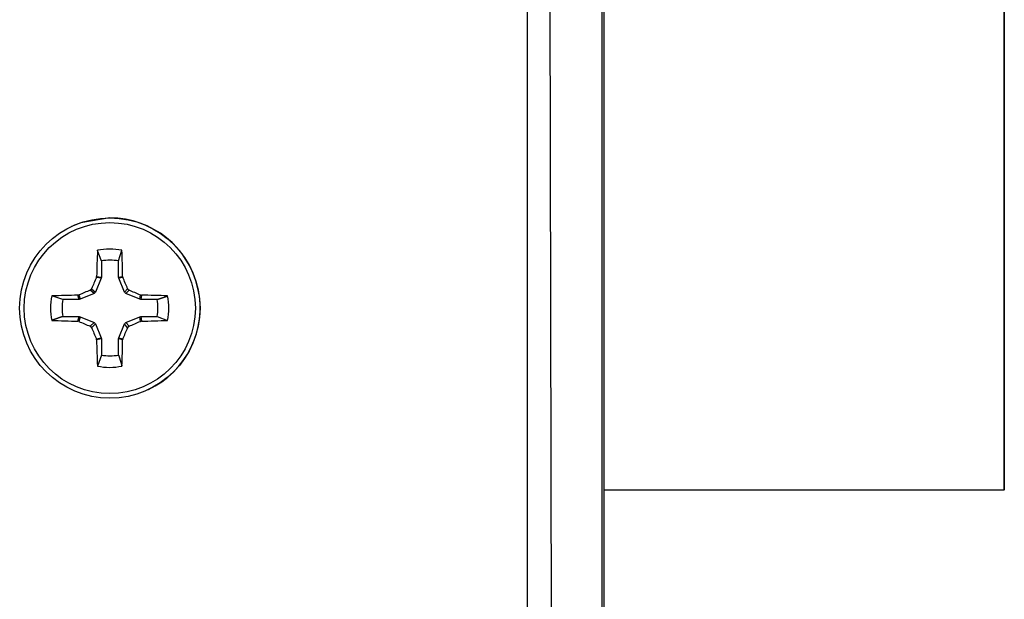
# Model space of a CAD drawing. Extents: x -10.7 to 2.7, y 0 to 31.1.
# Drawn here: x -1.7 to -0.2, y 0.9 to 1.7 of the extents above; entities that cross this region are included whole.
import ezdxf

# ---------------------------------------------------------------- set-up
doc = ezdxf.new("R2010")
doc.units = 0
doc.header["$MEASUREMENT"] = 0
doc.layers.get('0').update_dxf_attribs({"linetype": 'CONTINUOUS'})

msp = doc.modelspace()

# ---------------------------------------------------------------- linework, layer by layer
at = {"color": 7, "linetype": 'Continuous'}
for p, q in [((-0.8226, 11.0787), (-0.8226, 0.6344)), ((-0.8197, 11.08), (-0.8197, 0.6357)), ((-0.9339, 0.6687), (-0.9339, 11.0398)), ((-0.2212, 7.445), (-0.2212, 1.0209)), ((-0.2203, 7.4454), (-0.2203, 1.0213)), ((-1.6164, 1.4158), (-1.6166, 1.4157)), ((-1.5462, 1.3641), (-1.5411, 1.3801)), ((-1.5718, 1.3641), (-1.5718, 1.3399)), ((-1.5462, 1.3399), (-1.5462, 1.3641)), ((-1.5721, 1.3383), (-1.5807, 1.3175)), ((-1.5793, 1.3394), (-1.579, 1.3409)), ((-1.5721, 1.3383), (-1.5793, 1.3394)), ((-1.579, 1.3409), (-1.5718, 1.3399)), ((-1.5718, 1.3399), (-1.5721, 1.3383)), ((-1.5462, 1.3399), (-1.5401, 1.3409)), ((-1.5459, 1.3383), (-1.5462, 1.3399)), ((-1.5398, 1.3394), (-1.5459, 1.3383)), ((-1.5373, 1.3175), (-1.5459, 1.3383)), ((-1.5401, 1.3409), (-1.5398, 1.3394)), ((-1.6071, 1.3128), (-1.6056, 1.3132)), ((-1.6052, 1.3064), (-1.6071, 1.3128)), ((-1.6056, 1.3132), (-1.6037, 1.3067)), ((-1.5828, 1.3154), (-1.6037, 1.3067)), ((-1.5828, 1.3154), (-1.5887, 1.3204)), ((-1.5865, 1.3225), (-1.5807, 1.3175)), ((-1.5807, 1.3175), (-1.5828, 1.3154)), ((-1.5373, 1.3175), (-1.5326, 1.3225)), ((-1.5351, 1.3154), (-1.5373, 1.3175)), ((-1.5304, 1.3204), (-1.5351, 1.3154)), ((-1.5143, 1.3067), (-1.5351, 1.3154)), ((-1.5143, 1.3067), (-1.5135, 1.3132)), ((-1.5135, 1.3132), (-1.512, 1.3128)), ((-1.512, 1.3128), (-1.5127, 1.3064)), ((-1.6295, 1.3064), (-1.6461, 1.3117)), ((-1.6052, 1.3064), (-1.6295, 1.3064)), ((-1.6037, 1.3067), (-1.6052, 1.3064)), ((-1.5127, 1.3064), (-1.5143, 1.3067)), ((-1.4885, 1.3064), (-1.5127, 1.3064)), ((-1.6295, 1.2809), (-1.6052, 1.2809)), ((-1.6071, 1.2739), (-1.6052, 1.2809)), ((-1.6056, 1.2736), (-1.6071, 1.2739)), ((-1.6037, 1.2806), (-1.6056, 1.2736)), ((-1.6052, 1.2809), (-1.6037, 1.2806)), ((-1.6037, 1.2806), (-1.5828, 1.2719)), ((-1.5887, 1.2664), (-1.5828, 1.2719)), ((-1.5807, 1.2698), (-1.5865, 1.2642)), ((-1.5828, 1.2719), (-1.5807, 1.2698)), ((-1.5807, 1.2698), (-1.5721, 1.2489)), ((-1.5459, 1.2489), (-1.5373, 1.2698)), ((-1.5373, 1.2698), (-1.5351, 1.2719)), ((-1.5326, 1.2642), (-1.5373, 1.2698)), ((-1.5351, 1.2719), (-1.5143, 1.2805)), ((-1.5351, 1.2719), (-1.5304, 1.2664)), ((-1.5143, 1.2805), (-1.5127, 1.2809)), ((-1.5135, 1.2736), (-1.5143, 1.2805)), ((-1.512, 1.2739), (-1.5135, 1.2736)), ((-1.5127, 1.2809), (-1.512, 1.2739)), ((-1.5127, 1.2809), (-1.4885, 1.2809)), ((-1.4885, 1.2809), (-1.4728, 1.2751)), ((-1.5793, 1.2473), (-1.5721, 1.2489)), ((-1.579, 1.2458), (-1.5793, 1.2473)), ((-1.5718, 1.2474), (-1.579, 1.2458)), ((-1.5721, 1.2489), (-1.5718, 1.2474)), ((-1.5718, 1.2474), (-1.5718, 1.2231)), ((-1.5462, 1.2474), (-1.5459, 1.2489)), ((-1.5401, 1.2458), (-1.5462, 1.2474)), ((-1.5462, 1.2231), (-1.5462, 1.2474)), ((-1.5459, 1.2489), (-1.5398, 1.2473)), ((-1.5398, 1.2473), (-1.5401, 1.2458)), ((-1.5718, 1.2231), (-1.5777, 1.2068)), ((-1.5017, 1.1714), (-1.5015, 1.1715)), ((-0.2212, 1.0209), (-0.8197, 1.0209)), ((-0.2203, 1.0213), (-0.2212, 1.0209))]:
    msp.add_line(p, q, dxfattribs=at)
msp.add_line((-0.9217, 11.0398), (-0.898, 0.6649))
at = {"color": 7, "linetype": 'Continuous', "flags": 128}
msp.add_lwpolyline([(-1.559, 1.4286), (-1.6028, 1.4213), (-1.6164, 1.4158)], dxfattribs=at)
at = {"color": 7}
for points in [[(-1.5718, 1.3642, 0), (-1.5718, 1.3643, 0), (-1.5718, 1.3644, 0), (-1.5719, 1.3645, 0), (-1.5719, 1.3646, 0), (-1.572, 1.3647, 0), (-1.572, 1.3648, 0), (-1.572, 1.3649, 0), (-1.5721, 1.365, 0), (-1.5721, 1.3651, 0), (-1.5721, 1.3652, 0), (-1.5722, 1.3653, 0), (-1.5722, 1.3654, 0), (-1.5723, 1.3655, 0), (-1.5723, 1.3656, 0), (-1.5723, 1.3657, 0), (-1.5724, 1.3658, 0), (-1.5724, 1.3659, 0), (-1.5724, 1.366, 0), (-1.5725, 1.3661, 0), (-1.5725, 1.3662, 0), (-1.5726, 1.3663, 0), (-1.5726, 1.3664, 0), (-1.5726, 1.3665, 0), (-1.5727, 1.3666, 0), (-1.5727, 1.3667, 0), (-1.5727, 1.3668, 0), (-1.5728, 1.3669, 0), (-1.5728, 1.367, 0), (-1.5729, 1.3671, 0), (-1.5729, 1.3672, 0), (-1.5729, 1.3673, 0), (-1.573, 1.3674, 0), (-1.573, 1.3675, 0), (-1.573, 1.3676, 0), (-1.5731, 1.3677, 0), (-1.5731, 1.3678, 0), (-1.5732, 1.3679, 0), (-1.5732, 1.368, 0), (-1.5732, 1.3681, 0), (-1.5733, 1.3682, 0), (-1.5733, 1.3683, 0), (-1.5733, 1.3684, 0), (-1.5734, 1.3685, 0), (-1.5734, 1.3686, 0), (-1.5735, 1.3687, 0), (-1.5735, 1.3688, 0), (-1.5735, 1.3689, 0), (-1.5736, 1.369, 0), (-1.5736, 1.3691, 0), (-1.5736, 1.3692, 0), (-1.5737, 1.3693, 0), (-1.5737, 1.3694, 0), (-1.5738, 1.3695, 0), (-1.5738, 1.3696, 0), (-1.5738, 1.3697, 0), (-1.5739, 1.3698, 0), (-1.5739, 1.3699, 0), (-1.5739, 1.37, 0), (-1.574, 1.3701, 0), (-1.574, 1.3702, 0), (-1.5741, 1.3703, 0), (-1.5741, 1.3704, 0), (-1.5741, 1.3705, 0), (-1.5742, 1.3706, 0), (-1.5742, 1.3707, 0), (-1.5742, 1.3708, 0), (-1.5743, 1.3709, 0), (-1.5743, 1.371, 0), (-1.5744, 1.3711, 0), (-1.5744, 1.3712, 0), (-1.5744, 1.3713, 0), (-1.5745, 1.3714, 0), (-1.5745, 1.3715, 0), (-1.5745, 1.3716, 0), (-1.5746, 1.3717, 0), (-1.5746, 1.3718, 0), (-1.5747, 1.3719, 0), (-1.5747, 1.372, 0), (-1.5747, 1.3721, 0), (-1.5748, 1.3722, 0), (-1.5748, 1.3723, 0), (-1.5748, 1.3724, 0), (-1.5749, 1.3725, 0), (-1.5749, 1.3726, 0), (-1.575, 1.3727, 0), (-1.575, 1.3728, 0), (-1.575, 1.3729, 0), (-1.5751, 1.373, 0), (-1.5751, 1.3731, 0), (-1.5751, 1.3732, 0), (-1.5752, 1.3733, 0), (-1.5752, 1.3734, 0), (-1.5753, 1.3735, 0), (-1.5753, 1.3736, 0), (-1.5753, 1.3737, 0), (-1.5754, 1.3738, 0), (-1.5754, 1.3739, 0), (-1.5755, 1.374, 0), (-1.5755, 1.3741, 0), (-1.5755, 1.3742, 0), (-1.5756, 1.3743, 0), (-1.5756, 1.3744, 0), (-1.5756, 1.3745, 0), (-1.5757, 1.3746, 0), (-1.5757, 1.3747, 0), (-1.5758, 1.3748, 0), (-1.5758, 1.3749, 0), (-1.5758, 1.375, 0), (-1.5759, 1.3751, 0), (-1.5759, 1.3752, 0), (-1.5759, 1.3753, 0), (-1.576, 1.3754, 0), (-1.576, 1.3755, 0), (-1.5761, 1.3756, 0), (-1.5761, 1.3757, 0), (-1.5761, 1.3758, 0), (-1.5762, 1.3759, 0), (-1.5762, 1.376, 0), (-1.5762, 1.3761, 0), (-1.5763, 1.3762, 0), (-1.5763, 1.3763, 0), (-1.5764, 1.3764, 0), (-1.5764, 1.3765, 0), (-1.5764, 1.3766, 0), (-1.5765, 1.3767, 0), (-1.5765, 1.3768, 0), (-1.5765, 1.3769, 0), (-1.5766, 1.377, 0), (-1.5766, 1.3771, 0), (-1.5767, 1.3772, 0), (-1.5767, 1.3773, 0), (-1.5767, 1.3774, 0), (-1.5768, 1.3775, 0), (-1.5768, 1.3776, 0), (-1.5768, 1.3777, 0), (-1.5769, 1.3778, 0), (-1.5769, 1.3779, 0), (-1.577, 1.378, 0), (-1.577, 1.3781, 0), (-1.577, 1.3782, 0), (-1.5771, 1.3783, 0), (-1.5771, 1.3784, 0), (-1.5771, 1.3785, 0), (-1.5772, 1.3786, 0), (-1.5772, 1.3787, 0), (-1.5773, 1.3788, 0), (-1.5773, 1.3789, 0), (-1.5773, 1.379, 0), (-1.5774, 1.3791, 0), (-1.5774, 1.3792, 0), (-1.5774, 1.3793, 0), (-1.5775, 1.3794, 0), (-1.5775, 1.3795, 0), (-1.5776, 1.3796, 0), (-1.5776, 1.3797, 0), (-1.5776, 1.3798, 0), (-1.5777, 1.3799, 0), (-1.5777, 1.38, 0), (-1.5777, 1.3801, 0)], [(-1.5887, 1.3204, 0), (-1.5887, 1.3204, 0), (-1.5887, 1.3204, 0), (-1.5887, 1.3204, 0), (-1.5886, 1.3204, 0), (-1.5886, 1.3204, 0), (-1.5886, 1.3204, 0), (-1.5886, 1.3204, 0), (-1.5886, 1.3204, 0), (-1.5886, 1.3204, 0), (-1.5886, 1.3204, 0), (-1.5885, 1.3204, 0), (-1.5885, 1.3205, 0), (-1.5885, 1.3205, 0), (-1.5885, 1.3205, 0), (-1.5885, 1.3205, 0), (-1.5885, 1.3205, 0), (-1.5885, 1.3205, 0), (-1.5884, 1.3205, 0), (-1.5884, 1.3205, 0), (-1.5884, 1.3205, 0), (-1.5884, 1.3205, 0), (-1.5884, 1.3205, 0), (-1.5884, 1.3205, 0), (-1.5884, 1.3206, 0), (-1.5883, 1.3206, 0), (-1.5883, 1.3206, 0), (-1.5883, 1.3206, 0), (-1.5883, 1.3206, 0), (-1.5883, 1.3206, 0), (-1.5883, 1.3206, 0), (-1.5883, 1.3206, 0), (-1.5882, 1.3206, 0), (-1.5882, 1.3206, 0), (-1.5882, 1.3206, 0), (-1.5882, 1.3206, 0), (-1.5882, 1.3207, 0), (-1.5882, 1.3207, 0), (-1.5882, 1.3207, 0), (-1.5881, 1.3207, 0), (-1.5881, 1.3207, 0), (-1.5881, 1.3207, 0), (-1.5881, 1.3207, 0), (-1.5881, 1.3207, 0), (-1.5881, 1.3207, 0), (-1.5881, 1.3207, 0), (-1.588, 1.3207, 0), (-1.588, 1.3207, 0), (-1.588, 1.3208, 0), (-1.588, 1.3208, 0), (-1.588, 1.3208, 0), (-1.588, 1.3208, 0), (-1.588, 1.3208, 0), (-1.5879, 1.3208, 0), (-1.5879, 1.3208, 0), (-1.5879, 1.3208, 0), (-1.5879, 1.3208, 0), (-1.5879, 1.3208, 0), (-1.5879, 1.3208, 0), (-1.5879, 1.3209, 0), (-1.5879, 1.3209, 0), (-1.5878, 1.3209, 0), (-1.5878, 1.3209, 0), (-1.5878, 1.3209, 0), (-1.5878, 1.3209, 0), (-1.5878, 1.3209, 0), (-1.5878, 1.3209, 0), (-1.5878, 1.3209, 0), (-1.5877, 1.3209, 0), (-1.5877, 1.3209, 0), (-1.5877, 1.321, 0), (-1.5877, 1.321, 0), (-1.5877, 1.321, 0), (-1.5877, 1.321, 0), (-1.5877, 1.321, 0), (-1.5877, 1.321, 0), (-1.5876, 1.321, 0), (-1.5876, 1.321, 0), (-1.5876, 1.321, 0), (-1.5876, 1.321, 0), (-1.5876, 1.3211, 0), (-1.5876, 1.3211, 0), (-1.5876, 1.3211, 0), (-1.5876, 1.3211, 0), (-1.5875, 1.3211, 0), (-1.5875, 1.3211, 0), (-1.5875, 1.3211, 0), (-1.5875, 1.3211, 0), (-1.5875, 1.3211, 0), (-1.5875, 1.3212, 0), (-1.5875, 1.3212, 0), (-1.5875, 1.3212, 0), (-1.5874, 1.3212, 0), (-1.5874, 1.3212, 0), (-1.5874, 1.3212, 0), (-1.5874, 1.3212, 0), (-1.5874, 1.3212, 0), (-1.5874, 1.3212, 0), (-1.5874, 1.3213, 0), (-1.5874, 1.3213, 0), (-1.5874, 1.3213, 0), (-1.5873, 1.3213, 0), (-1.5873, 1.3213, 0), (-1.5873, 1.3213, 0), (-1.5873, 1.3213, 0), (-1.5873, 1.3213, 0), (-1.5873, 1.3213, 0), (-1.5873, 1.3214, 0), (-1.5873, 1.3214, 0), (-1.5873, 1.3214, 0), (-1.5872, 1.3214, 0), (-1.5872, 1.3214, 0), (-1.5872, 1.3214, 0), (-1.5872, 1.3214, 0), (-1.5872, 1.3214, 0), (-1.5872, 1.3215, 0), (-1.5872, 1.3215, 0), (-1.5872, 1.3215, 0), (-1.5872, 1.3215, 0), (-1.5871, 1.3215, 0), (-1.5871, 1.3215, 0), (-1.5871, 1.3215, 0), (-1.5871, 1.3215, 0), (-1.5871, 1.3216, 0), (-1.5871, 1.3216, 0), (-1.5871, 1.3216, 0), (-1.5871, 1.3216, 0), (-1.5871, 1.3216, 0), (-1.5871, 1.3216, 0), (-1.587, 1.3216, 0), (-1.587, 1.3217, 0), (-1.587, 1.3217, 0), (-1.587, 1.3217, 0), (-1.587, 1.3217, 0), (-1.587, 1.3217, 0), (-1.587, 1.3217, 0), (-1.587, 1.3217, 0), (-1.587, 1.3217, 0), (-1.587, 1.3218, 0), (-1.5869, 1.3218, 0), (-1.5869, 1.3218, 0), (-1.5869, 1.3218, 0), (-1.5869, 1.3218, 0), (-1.5869, 1.3218, 0), (-1.5869, 1.3218, 0), (-1.5869, 1.3219, 0), (-1.5869, 1.3219, 0), (-1.5869, 1.3219, 0), (-1.5869, 1.3219, 0), (-1.5869, 1.3219, 0), (-1.5868, 1.3219, 0), (-1.5868, 1.3219, 0), (-1.5868, 1.322, 0), (-1.5868, 1.322, 0), (-1.5868, 1.322, 0), (-1.5868, 1.322, 0), (-1.5868, 1.322, 0), (-1.5868, 1.322, 0), (-1.5868, 1.322, 0), (-1.5868, 1.3221, 0), (-1.5868, 1.3221, 0), (-1.5868, 1.3221, 0), (-1.5868, 1.3221, 0), (-1.5867, 1.3221, 0), (-1.5867, 1.3221, 0), (-1.5867, 1.3221, 0), (-1.5867, 1.3222, 0), (-1.5867, 1.3222, 0), (-1.5867, 1.3222, 0), (-1.5867, 1.3222, 0), (-1.5867, 1.3222, 0), (-1.5867, 1.3222, 0), (-1.5867, 1.3222, 0), (-1.5867, 1.3223, 0), (-1.5867, 1.3223, 0), (-1.5867, 1.3223, 0), (-1.5866, 1.3223, 0), (-1.5866, 1.3223, 0), (-1.5866, 1.3223, 0), (-1.5866, 1.3223, 0), (-1.5866, 1.3224, 0), (-1.5866, 1.3224, 0), (-1.5866, 1.3224, 0), (-1.5866, 1.3224, 0), (-1.5866, 1.3224, 0), (-1.5866, 1.3224, 0), (-1.5866, 1.3224, 0), (-1.5866, 1.3225, 0), (-1.5866, 1.3225, 0), (-1.5866, 1.3225, 0), (-1.5865, 1.3225, 0), (-1.5865, 1.3225, 0)], [(-1.5326, 1.3225, 0), (-1.5326, 1.3225, 0), (-1.5326, 1.3225, 0), (-1.5325, 1.3225, 0), (-1.5325, 1.3225, 0), (-1.5325, 1.3224, 0), (-1.5325, 1.3224, 0), (-1.5325, 1.3224, 0), (-1.5325, 1.3224, 0), (-1.5325, 1.3224, 0), (-1.5325, 1.3224, 0), (-1.5325, 1.3224, 0), (-1.5325, 1.3223, 0), (-1.5325, 1.3223, 0), (-1.5325, 1.3223, 0), (-1.5324, 1.3223, 0), (-1.5324, 1.3223, 0), (-1.5324, 1.3223, 0), (-1.5324, 1.3223, 0), (-1.5324, 1.3222, 0), (-1.5324, 1.3222, 0), (-1.5324, 1.3222, 0), (-1.5324, 1.3222, 0), (-1.5324, 1.3222, 0), (-1.5324, 1.3222, 0), (-1.5324, 1.3222, 0), (-1.5324, 1.3221, 0), (-1.5324, 1.3221, 0), (-1.5323, 1.3221, 0), (-1.5323, 1.3221, 0), (-1.5323, 1.3221, 0), (-1.5323, 1.3221, 0), (-1.5323, 1.3221, 0), (-1.5323, 1.322, 0), (-1.5323, 1.322, 0), (-1.5323, 1.322, 0), (-1.5323, 1.322, 0), (-1.5323, 1.322, 0), (-1.5323, 1.322, 0), (-1.5323, 1.322, 0), (-1.5322, 1.3219, 0), (-1.5322, 1.3219, 0), (-1.5322, 1.3219, 0), (-1.5322, 1.3219, 0), (-1.5322, 1.3219, 0), (-1.5322, 1.3219, 0), (-1.5322, 1.3219, 0), (-1.5322, 1.3218, 0), (-1.5322, 1.3218, 0), (-1.5322, 1.3218, 0), (-1.5322, 1.3218, 0), (-1.5321, 1.3218, 0), (-1.5321, 1.3218, 0), (-1.5321, 1.3218, 0), (-1.5321, 1.3218, 0), (-1.5321, 1.3217, 0), (-1.5321, 1.3217, 0), (-1.5321, 1.3217, 0), (-1.5321, 1.3217, 0), (-1.5321, 1.3217, 0), (-1.5321, 1.3217, 0), (-1.5321, 1.3217, 0), (-1.532, 1.3216, 0), (-1.532, 1.3216, 0), (-1.532, 1.3216, 0), (-1.532, 1.3216, 0), (-1.532, 1.3216, 0), (-1.532, 1.3216, 0), (-1.532, 1.3216, 0), (-1.532, 1.3216, 0), (-1.532, 1.3215, 0), (-1.532, 1.3215, 0), (-1.532, 1.3215, 0), (-1.5319, 1.3215, 0), (-1.5319, 1.3215, 0), (-1.5319, 1.3215, 0), (-1.5319, 1.3215, 0), (-1.5319, 1.3215, 0), (-1.5319, 1.3214, 0), (-1.5319, 1.3214, 0), (-1.5319, 1.3214, 0), (-1.5319, 1.3214, 0), (-1.5319, 1.3214, 0), (-1.5318, 1.3214, 0), (-1.5318, 1.3214, 0), (-1.5318, 1.3214, 0), (-1.5318, 1.3213, 0), (-1.5318, 1.3213, 0), (-1.5318, 1.3213, 0), (-1.5318, 1.3213, 0), (-1.5318, 1.3213, 0), (-1.5318, 1.3213, 0), (-1.5317, 1.3213, 0), (-1.5317, 1.3213, 0), (-1.5317, 1.3212, 0), (-1.5317, 1.3212, 0), (-1.5317, 1.3212, 0), (-1.5317, 1.3212, 0), (-1.5317, 1.3212, 0), (-1.5317, 1.3212, 0), (-1.5317, 1.3212, 0), (-1.5316, 1.3212, 0), (-1.5316, 1.3212, 0), (-1.5316, 1.3211, 0), (-1.5316, 1.3211, 0), (-1.5316, 1.3211, 0), (-1.5316, 1.3211, 0), (-1.5316, 1.3211, 0), (-1.5316, 1.3211, 0), (-1.5315, 1.3211, 0), (-1.5315, 1.3211, 0), (-1.5315, 1.321, 0), (-1.5315, 1.321, 0), (-1.5315, 1.321, 0), (-1.5315, 1.321, 0), (-1.5315, 1.321, 0), (-1.5315, 1.321, 0), (-1.5314, 1.321, 0), (-1.5314, 1.321, 0), (-1.5314, 1.321, 0), (-1.5314, 1.321, 0), (-1.5314, 1.3209, 0), (-1.5314, 1.3209, 0), (-1.5314, 1.3209, 0), (-1.5314, 1.3209, 0), (-1.5313, 1.3209, 0), (-1.5313, 1.3209, 0), (-1.5313, 1.3209, 0), (-1.5313, 1.3209, 0), (-1.5313, 1.3209, 0), (-1.5313, 1.3209, 0), (-1.5313, 1.3208, 0), (-1.5312, 1.3208, 0), (-1.5312, 1.3208, 0), (-1.5312, 1.3208, 0), (-1.5312, 1.3208, 0), (-1.5312, 1.3208, 0), (-1.5312, 1.3208, 0), (-1.5312, 1.3208, 0), (-1.5312, 1.3208, 0), (-1.5311, 1.3208, 0), (-1.5311, 1.3207, 0), (-1.5311, 1.3207, 0), (-1.5311, 1.3207, 0), (-1.5311, 1.3207, 0), (-1.5311, 1.3207, 0), (-1.5311, 1.3207, 0), (-1.531, 1.3207, 0), (-1.531, 1.3207, 0), (-1.531, 1.3207, 0), (-1.531, 1.3207, 0), (-1.531, 1.3207, 0), (-1.531, 1.3207, 0), (-1.531, 1.3206, 0), (-1.5309, 1.3206, 0), (-1.5309, 1.3206, 0), (-1.5309, 1.3206, 0), (-1.5309, 1.3206, 0), (-1.5309, 1.3206, 0), (-1.5309, 1.3206, 0), (-1.5309, 1.3206, 0), (-1.5308, 1.3206, 0), (-1.5308, 1.3206, 0), (-1.5308, 1.3206, 0), (-1.5308, 1.3206, 0), (-1.5308, 1.3205, 0), (-1.5308, 1.3205, 0), (-1.5308, 1.3205, 0), (-1.5307, 1.3205, 0), (-1.5307, 1.3205, 0), (-1.5307, 1.3205, 0), (-1.5307, 1.3205, 0), (-1.5307, 1.3205, 0), (-1.5307, 1.3205, 0), (-1.5307, 1.3205, 0), (-1.5306, 1.3205, 0), (-1.5306, 1.3205, 0), (-1.5306, 1.3205, 0), (-1.5306, 1.3205, 0), (-1.5306, 1.3204, 0), (-1.5306, 1.3204, 0), (-1.5306, 1.3204, 0), (-1.5305, 1.3204, 0), (-1.5305, 1.3204, 0), (-1.5305, 1.3204, 0), (-1.5305, 1.3204, 0), (-1.5305, 1.3204, 0), (-1.5305, 1.3204, 0), (-1.5305, 1.3204, 0), (-1.5304, 1.3204, 0), (-1.5304, 1.3204, 0), (-1.5304, 1.3204, 0)], [(-1.4885, 1.3064, 0), (-1.4884, 1.3065, 0), (-1.4883, 1.3065, 0), (-1.4882, 1.3065, 0), (-1.4881, 1.3066, 0), (-1.488, 1.3066, 0), (-1.4879, 1.3066, 0), (-1.4878, 1.3067, 0), (-1.4877, 1.3067, 0), (-1.4876, 1.3067, 0), (-1.4875, 1.3068, 0), (-1.4874, 1.3068, 0), (-1.4873, 1.3068, 0), (-1.4872, 1.3069, 0), (-1.4871, 1.3069, 0), (-1.487, 1.3069, 0), (-1.4869, 1.307, 0), (-1.4868, 1.307, 0), (-1.4867, 1.307, 0), (-1.4866, 1.3071, 0), (-1.4865, 1.3071, 0), (-1.4864, 1.3071, 0), (-1.4863, 1.3072, 0), (-1.4862, 1.3072, 0), (-1.4861, 1.3072, 0), (-1.486, 1.3073, 0), (-1.4859, 1.3073, 0), (-1.4858, 1.3073, 0), (-1.4857, 1.3074, 0), (-1.4856, 1.3074, 0), (-1.4855, 1.3074, 0), (-1.4854, 1.3075, 0), (-1.4853, 1.3075, 0), (-1.4852, 1.3075, 0), (-1.4851, 1.3076, 0), (-1.485, 1.3076, 0), (-1.4849, 1.3076, 0), (-1.4848, 1.3077, 0), (-1.4847, 1.3077, 0), (-1.4846, 1.3077, 0), (-1.4845, 1.3078, 0), (-1.4844, 1.3078, 0), (-1.4843, 1.3078, 0), (-1.4842, 1.3079, 0), (-1.4841, 1.3079, 0), (-1.484, 1.3079, 0), (-1.4839, 1.308, 0), (-1.4838, 1.308, 0), (-1.4837, 1.308, 0), (-1.4836, 1.3081, 0), (-1.4835, 1.3081, 0), (-1.4834, 1.3081, 0), (-1.4833, 1.3082, 0), (-1.4832, 1.3082, 0), (-1.4831, 1.3082, 0), (-1.483, 1.3083, 0), (-1.4829, 1.3083, 0), (-1.4828, 1.3083, 0), (-1.4827, 1.3084, 0), (-1.4826, 1.3084, 0), (-1.4825, 1.3084, 0), (-1.4825, 1.3085, 0), (-1.4824, 1.3085, 0), (-1.4823, 1.3085, 0), (-1.4822, 1.3086, 0), (-1.4821, 1.3086, 0), (-1.482, 1.3086, 0), (-1.4819, 1.3087, 0), (-1.4818, 1.3087, 0), (-1.4817, 1.3087, 0), (-1.4816, 1.3088, 0), (-1.4815, 1.3088, 0), (-1.4814, 1.3088, 0), (-1.4813, 1.3089, 0), (-1.4812, 1.3089, 0), (-1.4811, 1.3089, 0), (-1.481, 1.309, 0), (-1.4809, 1.309, 0), (-1.4808, 1.309, 0), (-1.4807, 1.3091, 0), (-1.4806, 1.3091, 0), (-1.4805, 1.3091, 0), (-1.4804, 1.3092, 0), (-1.4803, 1.3092, 0), (-1.4802, 1.3092, 0), (-1.4801, 1.3093, 0), (-1.48, 1.3093, 0), (-1.4799, 1.3093, 0), (-1.4798, 1.3094, 0), (-1.4797, 1.3094, 0), (-1.4796, 1.3094, 0), (-1.4795, 1.3095, 0), (-1.4794, 1.3095, 0), (-1.4793, 1.3095, 0), (-1.4792, 1.3096, 0), (-1.4791, 1.3096, 0), (-1.479, 1.3096, 0), (-1.4789, 1.3097, 0), (-1.4788, 1.3097, 0), (-1.4787, 1.3097, 0), (-1.4786, 1.3098, 0), (-1.4785, 1.3098, 0), (-1.4784, 1.3098, 0), (-1.4783, 1.3099, 0), (-1.4782, 1.3099, 0), (-1.4781, 1.3099, 0), (-1.478, 1.31, 0), (-1.4779, 1.31, 0), (-1.4778, 1.31, 0), (-1.4777, 1.3101, 0), (-1.4776, 1.3101, 0), (-1.4775, 1.3101, 0), (-1.4774, 1.3102, 0), (-1.4773, 1.3102, 0), (-1.4772, 1.3102, 0), (-1.4771, 1.3103, 0), (-1.477, 1.3103, 0), (-1.4769, 1.3103, 0), (-1.4768, 1.3104, 0), (-1.4767, 1.3104, 0), (-1.4766, 1.3104, 0), (-1.4765, 1.3105, 0), (-1.4764, 1.3105, 0), (-1.4763, 1.3105, 0), (-1.4762, 1.3106, 0), (-1.4761, 1.3106, 0), (-1.476, 1.3106, 0), (-1.4759, 1.3107, 0), (-1.4758, 1.3107, 0), (-1.4757, 1.3107, 0), (-1.4757, 1.3108, 0), (-1.4756, 1.3108, 0), (-1.4755, 1.3108, 0), (-1.4754, 1.3109, 0), (-1.4753, 1.3109, 0), (-1.4752, 1.3109, 0), (-1.4751, 1.311, 0), (-1.475, 1.311, 0), (-1.4749, 1.311, 0), (-1.4748, 1.3111, 0), (-1.4747, 1.3111, 0), (-1.4746, 1.3111, 0), (-1.4745, 1.3112, 0), (-1.4744, 1.3112, 0), (-1.4743, 1.3112, 0), (-1.4742, 1.3113, 0), (-1.4741, 1.3113, 0), (-1.474, 1.3113, 0), (-1.4739, 1.3114, 0), (-1.4738, 1.3114, 0), (-1.4737, 1.3114, 0), (-1.4736, 1.3115, 0), (-1.4735, 1.3115, 0), (-1.4734, 1.3115, 0), (-1.4733, 1.3116, 0), (-1.4732, 1.3116, 0), (-1.4731, 1.3116, 0), (-1.473, 1.3117, 0), (-1.4729, 1.3117, 0), (-1.4728, 1.3117, 0)], [(-1.6295, 1.2809, 0), (-1.6296, 1.2808, 0), (-1.6297, 1.2808, 0), (-1.6298, 1.2808, 0), (-1.6299, 1.2807, 0), (-1.63, 1.2807, 0), (-1.6301, 1.2806, 0), (-1.6302, 1.2806, 0), (-1.6303, 1.2806, 0), (-1.6304, 1.2805, 0), (-1.6305, 1.2805, 0), (-1.6306, 1.2805, 0), (-1.6307, 1.2804, 0), (-1.6308, 1.2804, 0), (-1.6309, 1.2804, 0), (-1.6311, 1.2803, 0), (-1.6312, 1.2803, 0), (-1.6313, 1.2802, 0), (-1.6314, 1.2802, 0), (-1.6315, 1.2802, 0), (-1.6316, 1.2801, 0), (-1.6317, 1.2801, 0), (-1.6318, 1.2801, 0), (-1.6319, 1.28, 0), (-1.632, 1.28, 0), (-1.6321, 1.28, 0), (-1.6322, 1.2799, 0), (-1.6323, 1.2799, 0), (-1.6324, 1.2798, 0), (-1.6325, 1.2798, 0), (-1.6326, 1.2798, 0), (-1.6327, 1.2797, 0), (-1.6328, 1.2797, 0), (-1.6329, 1.2797, 0), (-1.633, 1.2796, 0), (-1.6331, 1.2796, 0), (-1.6332, 1.2796, 0), (-1.6334, 1.2795, 0), (-1.6335, 1.2795, 0), (-1.6336, 1.2795, 0), (-1.6337, 1.2794, 0), (-1.6338, 1.2794, 0), (-1.6339, 1.2793, 0), (-1.634, 1.2793, 0), (-1.6341, 1.2793, 0), (-1.6342, 1.2792, 0), (-1.6343, 1.2792, 0), (-1.6344, 1.2792, 0), (-1.6345, 1.2791, 0), (-1.6346, 1.2791, 0), (-1.6347, 1.2791, 0), (-1.6348, 1.279, 0), (-1.6349, 1.279, 0), (-1.635, 1.2789, 0), (-1.6351, 1.2789, 0), (-1.6352, 1.2789, 0), (-1.6353, 1.2788, 0), (-1.6354, 1.2788, 0), (-1.6355, 1.2788, 0), (-1.6357, 1.2787, 0), (-1.6358, 1.2787, 0), (-1.6359, 1.2787, 0), (-1.636, 1.2786, 0), (-1.6361, 1.2786, 0), (-1.6362, 1.2786, 0), (-1.6363, 1.2785, 0), (-1.6364, 1.2785, 0), (-1.6365, 1.2784, 0), (-1.6366, 1.2784, 0), (-1.6367, 1.2784, 0), (-1.6368, 1.2783, 0), (-1.6369, 1.2783, 0), (-1.637, 1.2783, 0), (-1.6371, 1.2782, 0), (-1.6372, 1.2782, 0), (-1.6373, 1.2782, 0), (-1.6374, 1.2781, 0), (-1.6375, 1.2781, 0), (-1.6376, 1.278, 0), (-1.6377, 1.278, 0), (-1.6378, 1.278, 0), (-1.6379, 1.2779, 0), (-1.6381, 1.2779, 0), (-1.6382, 1.2779, 0), (-1.6383, 1.2778, 0), (-1.6384, 1.2778, 0), (-1.6385, 1.2778, 0), (-1.6386, 1.2777, 0), (-1.6387, 1.2777, 0), (-1.6388, 1.2776, 0), (-1.6389, 1.2776, 0), (-1.639, 1.2776, 0), (-1.6391, 1.2775, 0), (-1.6392, 1.2775, 0), (-1.6393, 1.2775, 0), (-1.6394, 1.2774, 0), (-1.6395, 1.2774, 0), (-1.6396, 1.2774, 0), (-1.6397, 1.2773, 0), (-1.6398, 1.2773, 0), (-1.6399, 1.2773, 0), (-1.64, 1.2772, 0), (-1.6401, 1.2772, 0), (-1.6402, 1.2771, 0), (-1.6403, 1.2771, 0), (-1.6405, 1.2771, 0), (-1.6406, 1.277, 0), (-1.6407, 1.277, 0), (-1.6408, 1.277, 0), (-1.6409, 1.2769, 0), (-1.641, 1.2769, 0), (-1.6411, 1.2769, 0), (-1.6412, 1.2768, 0), (-1.6413, 1.2768, 0), (-1.6414, 1.2767, 0), (-1.6415, 1.2767, 0), (-1.6416, 1.2767, 0), (-1.6417, 1.2766, 0), (-1.6418, 1.2766, 0), (-1.6419, 1.2766, 0), (-1.642, 1.2765, 0), (-1.6421, 1.2765, 0), (-1.6422, 1.2765, 0), (-1.6423, 1.2764, 0), (-1.6424, 1.2764, 0), (-1.6425, 1.2764, 0), (-1.6426, 1.2763, 0), (-1.6427, 1.2763, 0), (-1.6429, 1.2762, 0), (-1.643, 1.2762, 0), (-1.6431, 1.2762, 0), (-1.6432, 1.2761, 0), (-1.6433, 1.2761, 0), (-1.6434, 1.2761, 0), (-1.6435, 1.276, 0), (-1.6436, 1.276, 0), (-1.6437, 1.276, 0), (-1.6438, 1.2759, 0), (-1.6439, 1.2759, 0), (-1.644, 1.2758, 0), (-1.6441, 1.2758, 0), (-1.6442, 1.2758, 0), (-1.6443, 1.2757, 0), (-1.6444, 1.2757, 0), (-1.6445, 1.2757, 0), (-1.6446, 1.2756, 0), (-1.6447, 1.2756, 0), (-1.6448, 1.2756, 0), (-1.6449, 1.2755, 0), (-1.645, 1.2755, 0), (-1.6451, 1.2754, 0), (-1.6453, 1.2754, 0), (-1.6454, 1.2754, 0), (-1.6455, 1.2753, 0), (-1.6456, 1.2753, 0), (-1.6457, 1.2753, 0), (-1.6458, 1.2752, 0), (-1.6459, 1.2752, 0), (-1.646, 1.2752, 0), (-1.6461, 1.2751, 0)], [(-1.5865, 1.2642, 0), (-1.5866, 1.2642, 0), (-1.5866, 1.2643, 0), (-1.5866, 1.2643, 0), (-1.5866, 1.2643, 0), (-1.5866, 1.2643, 0), (-1.5866, 1.2643, 0), (-1.5866, 1.2643, 0), (-1.5866, 1.2643, 0), (-1.5866, 1.2644, 0), (-1.5866, 1.2644, 0), (-1.5866, 1.2644, 0), (-1.5866, 1.2644, 0), (-1.5866, 1.2644, 0), (-1.5867, 1.2644, 0), (-1.5867, 1.2644, 0), (-1.5867, 1.2645, 0), (-1.5867, 1.2645, 0), (-1.5867, 1.2645, 0), (-1.5867, 1.2645, 0), (-1.5867, 1.2645, 0), (-1.5867, 1.2645, 0), (-1.5867, 1.2645, 0), (-1.5867, 1.2646, 0), (-1.5867, 1.2646, 0), (-1.5867, 1.2646, 0), (-1.5867, 1.2646, 0), (-1.5868, 1.2646, 0), (-1.5868, 1.2646, 0), (-1.5868, 1.2646, 0), (-1.5868, 1.2647, 0), (-1.5868, 1.2647, 0), (-1.5868, 1.2647, 0), (-1.5868, 1.2647, 0), (-1.5868, 1.2647, 0), (-1.5868, 1.2647, 0), (-1.5868, 1.2647, 0), (-1.5868, 1.2648, 0), (-1.5868, 1.2648, 0), (-1.5869, 1.2648, 0), (-1.5869, 1.2648, 0), (-1.5869, 1.2648, 0), (-1.5869, 1.2648, 0), (-1.5869, 1.2648, 0), (-1.5869, 1.2649, 0), (-1.5869, 1.2649, 0), (-1.5869, 1.2649, 0), (-1.5869, 1.2649, 0), (-1.5869, 1.2649, 0), (-1.5869, 1.2649, 0), (-1.587, 1.2649, 0), (-1.587, 1.265, 0), (-1.587, 1.265, 0), (-1.587, 1.265, 0), (-1.587, 1.265, 0), (-1.587, 1.265, 0), (-1.587, 1.265, 0), (-1.587, 1.265, 0), (-1.587, 1.265, 0), (-1.587, 1.2651, 0), (-1.587, 1.2651, 0), (-1.5871, 1.2651, 0), (-1.5871, 1.2651, 0), (-1.5871, 1.2651, 0), (-1.5871, 1.2651, 0), (-1.5871, 1.2651, 0), (-1.5871, 1.2652, 0), (-1.5871, 1.2652, 0), (-1.5871, 1.2652, 0), (-1.5871, 1.2652, 0), (-1.5871, 1.2652, 0), (-1.5871, 1.2652, 0), (-1.5872, 1.2652, 0), (-1.5872, 1.2652, 0), (-1.5872, 1.2653, 0), (-1.5872, 1.2653, 0), (-1.5872, 1.2653, 0), (-1.5872, 1.2653, 0), (-1.5872, 1.2653, 0), (-1.5872, 1.2653, 0), (-1.5872, 1.2653, 0), (-1.5872, 1.2653, 0), (-1.5873, 1.2654, 0), (-1.5873, 1.2654, 0), (-1.5873, 1.2654, 0), (-1.5873, 1.2654, 0), (-1.5873, 1.2654, 0), (-1.5873, 1.2654, 0), (-1.5873, 1.2654, 0), (-1.5873, 1.2654, 0), (-1.5873, 1.2655, 0), (-1.5874, 1.2655, 0), (-1.5874, 1.2655, 0), (-1.5874, 1.2655, 0), (-1.5874, 1.2655, 0), (-1.5874, 1.2655, 0), (-1.5874, 1.2655, 0), (-1.5874, 1.2655, 0), (-1.5874, 1.2655, 0), (-1.5874, 1.2656, 0), (-1.5875, 1.2656, 0), (-1.5875, 1.2656, 0), (-1.5875, 1.2656, 0), (-1.5875, 1.2656, 0), (-1.5875, 1.2656, 0), (-1.5875, 1.2656, 0), (-1.5875, 1.2656, 0), (-1.5875, 1.2657, 0), (-1.5876, 1.2657, 0), (-1.5876, 1.2657, 0), (-1.5876, 1.2657, 0), (-1.5876, 1.2657, 0), (-1.5876, 1.2657, 0), (-1.5876, 1.2657, 0), (-1.5876, 1.2657, 0), (-1.5876, 1.2657, 0), (-1.5877, 1.2658, 0), (-1.5877, 1.2658, 0), (-1.5877, 1.2658, 0), (-1.5877, 1.2658, 0), (-1.5877, 1.2658, 0), (-1.5877, 1.2658, 0), (-1.5877, 1.2658, 0), (-1.5877, 1.2658, 0), (-1.5878, 1.2658, 0), (-1.5878, 1.2658, 0), (-1.5878, 1.2659, 0), (-1.5878, 1.2659, 0), (-1.5878, 1.2659, 0), (-1.5878, 1.2659, 0), (-1.5878, 1.2659, 0), (-1.5878, 1.2659, 0), (-1.5879, 1.2659, 0), (-1.5879, 1.2659, 0), (-1.5879, 1.2659, 0), (-1.5879, 1.2659, 0), (-1.5879, 1.266, 0), (-1.5879, 1.266, 0), (-1.5879, 1.266, 0), (-1.588, 1.266, 0), (-1.588, 1.266, 0), (-1.588, 1.266, 0), (-1.588, 1.266, 0), (-1.588, 1.266, 0), (-1.588, 1.266, 0), (-1.588, 1.266, 0), (-1.588, 1.266, 0), (-1.5881, 1.2661, 0), (-1.5881, 1.2661, 0), (-1.5881, 1.2661, 0), (-1.5881, 1.2661, 0), (-1.5881, 1.2661, 0), (-1.5881, 1.2661, 0), (-1.5881, 1.2661, 0), (-1.5882, 1.2661, 0), (-1.5882, 1.2661, 0), (-1.5882, 1.2661, 0), (-1.5882, 1.2661, 0), (-1.5882, 1.2661, 0), (-1.5882, 1.2662, 0), (-1.5882, 1.2662, 0), (-1.5883, 1.2662, 0), (-1.5883, 1.2662, 0), (-1.5883, 1.2662, 0), (-1.5883, 1.2662, 0), (-1.5883, 1.2662, 0), (-1.5883, 1.2662, 0), (-1.5883, 1.2662, 0), (-1.5884, 1.2662, 0), (-1.5884, 1.2662, 0), (-1.5884, 1.2662, 0), (-1.5884, 1.2662, 0), (-1.5884, 1.2663, 0), (-1.5884, 1.2663, 0), (-1.5884, 1.2663, 0), (-1.5885, 1.2663, 0), (-1.5885, 1.2663, 0), (-1.5885, 1.2663, 0), (-1.5885, 1.2663, 0), (-1.5885, 1.2663, 0), (-1.5885, 1.2663, 0), (-1.5886, 1.2663, 0), (-1.5886, 1.2663, 0), (-1.5886, 1.2663, 0), (-1.5886, 1.2663, 0), (-1.5886, 1.2663, 0), (-1.5886, 1.2664, 0), (-1.5886, 1.2664, 0), (-1.5887, 1.2664, 0), (-1.5887, 1.2664, 0), (-1.5887, 1.2664, 0), (-1.5887, 1.2664, 0)], [(-1.5304, 1.2664, 0), (-1.5304, 1.2664, 0), (-1.5304, 1.2664, 0), (-1.5305, 1.2664, 0), (-1.5305, 1.2664, 0), (-1.5305, 1.2663, 0), (-1.5305, 1.2663, 0), (-1.5305, 1.2663, 0), (-1.5305, 1.2663, 0), (-1.5305, 1.2663, 0), (-1.5306, 1.2663, 0), (-1.5306, 1.2663, 0), (-1.5306, 1.2663, 0), (-1.5306, 1.2663, 0), (-1.5306, 1.2663, 0), (-1.5306, 1.2663, 0), (-1.5306, 1.2663, 0), (-1.5307, 1.2663, 0), (-1.5307, 1.2662, 0), (-1.5307, 1.2662, 0), (-1.5307, 1.2662, 0), (-1.5307, 1.2662, 0), (-1.5307, 1.2662, 0), (-1.5307, 1.2662, 0), (-1.5308, 1.2662, 0), (-1.5308, 1.2662, 0), (-1.5308, 1.2662, 0), (-1.5308, 1.2662, 0), (-1.5308, 1.2662, 0), (-1.5308, 1.2662, 0), (-1.5308, 1.2661, 0), (-1.5309, 1.2661, 0), (-1.5309, 1.2661, 0), (-1.5309, 1.2661, 0), (-1.5309, 1.2661, 0), (-1.5309, 1.2661, 0), (-1.5309, 1.2661, 0), (-1.5309, 1.2661, 0), (-1.531, 1.2661, 0), (-1.531, 1.2661, 0), (-1.531, 1.2661, 0), (-1.531, 1.2661, 0), (-1.531, 1.266, 0), (-1.531, 1.266, 0), (-1.531, 1.266, 0), (-1.5311, 1.266, 0), (-1.5311, 1.266, 0), (-1.5311, 1.266, 0), (-1.5311, 1.266, 0), (-1.5311, 1.266, 0), (-1.5311, 1.266, 0), (-1.5311, 1.266, 0), (-1.5311, 1.266, 0), (-1.5312, 1.2659, 0), (-1.5312, 1.2659, 0), (-1.5312, 1.2659, 0), (-1.5312, 1.2659, 0), (-1.5312, 1.2659, 0), (-1.5312, 1.2659, 0), (-1.5312, 1.2659, 0), (-1.5313, 1.2659, 0), (-1.5313, 1.2659, 0), (-1.5313, 1.2659, 0), (-1.5313, 1.2659, 0), (-1.5313, 1.2658, 0), (-1.5313, 1.2658, 0), (-1.5313, 1.2658, 0), (-1.5313, 1.2658, 0), (-1.5314, 1.2658, 0), (-1.5314, 1.2658, 0), (-1.5314, 1.2658, 0), (-1.5314, 1.2658, 0), (-1.5314, 1.2658, 0), (-1.5314, 1.2658, 0), (-1.5314, 1.2658, 0), (-1.5315, 1.2657, 0), (-1.5315, 1.2657, 0), (-1.5315, 1.2657, 0), (-1.5315, 1.2657, 0), (-1.5315, 1.2657, 0), (-1.5315, 1.2657, 0), (-1.5315, 1.2657, 0), (-1.5315, 1.2657, 0), (-1.5316, 1.2657, 0), (-1.5316, 1.2656, 0), (-1.5316, 1.2656, 0), (-1.5316, 1.2656, 0), (-1.5316, 1.2656, 0), (-1.5316, 1.2656, 0), (-1.5316, 1.2656, 0), (-1.5316, 1.2656, 0), (-1.5316, 1.2656, 0), (-1.5317, 1.2656, 0), (-1.5317, 1.2655, 0), (-1.5317, 1.2655, 0), (-1.5317, 1.2655, 0), (-1.5317, 1.2655, 0), (-1.5317, 1.2655, 0), (-1.5317, 1.2655, 0), (-1.5317, 1.2655, 0), (-1.5318, 1.2655, 0), (-1.5318, 1.2655, 0), (-1.5318, 1.2654, 0), (-1.5318, 1.2654, 0), (-1.5318, 1.2654, 0), (-1.5318, 1.2654, 0), (-1.5318, 1.2654, 0), (-1.5318, 1.2654, 0), (-1.5318, 1.2654, 0), (-1.5319, 1.2654, 0), (-1.5319, 1.2653, 0), (-1.5319, 1.2653, 0), (-1.5319, 1.2653, 0), (-1.5319, 1.2653, 0), (-1.5319, 1.2653, 0), (-1.5319, 1.2653, 0), (-1.5319, 1.2653, 0), (-1.5319, 1.2653, 0), (-1.532, 1.2652, 0), (-1.532, 1.2652, 0), (-1.532, 1.2652, 0), (-1.532, 1.2652, 0), (-1.532, 1.2652, 0), (-1.532, 1.2652, 0), (-1.532, 1.2652, 0), (-1.532, 1.2652, 0), (-1.532, 1.2651, 0), (-1.532, 1.2651, 0), (-1.5321, 1.2651, 0), (-1.5321, 1.2651, 0), (-1.5321, 1.2651, 0), (-1.5321, 1.2651, 0), (-1.5321, 1.2651, 0), (-1.5321, 1.2651, 0), (-1.5321, 1.265, 0), (-1.5321, 1.265, 0), (-1.5321, 1.265, 0), (-1.5321, 1.265, 0), (-1.5322, 1.265, 0), (-1.5322, 1.265, 0), (-1.5322, 1.265, 0), (-1.5322, 1.2649, 0), (-1.5322, 1.2649, 0), (-1.5322, 1.2649, 0), (-1.5322, 1.2649, 0), (-1.5322, 1.2649, 0), (-1.5322, 1.2649, 0), (-1.5322, 1.2649, 0), (-1.5322, 1.2648, 0), (-1.5323, 1.2648, 0), (-1.5323, 1.2648, 0), (-1.5323, 1.2648, 0), (-1.5323, 1.2648, 0), (-1.5323, 1.2648, 0), (-1.5323, 1.2648, 0), (-1.5323, 1.2648, 0), (-1.5323, 1.2647, 0), (-1.5323, 1.2647, 0), (-1.5323, 1.2647, 0), (-1.5323, 1.2647, 0), (-1.5323, 1.2647, 0), (-1.5324, 1.2647, 0), (-1.5324, 1.2647, 0), (-1.5324, 1.2646, 0), (-1.5324, 1.2646, 0), (-1.5324, 1.2646, 0), (-1.5324, 1.2646, 0), (-1.5324, 1.2646, 0), (-1.5324, 1.2646, 0), (-1.5324, 1.2646, 0), (-1.5324, 1.2645, 0), (-1.5324, 1.2645, 0), (-1.5324, 1.2645, 0), (-1.5324, 1.2645, 0), (-1.5324, 1.2645, 0), (-1.5325, 1.2645, 0), (-1.5325, 1.2644, 0), (-1.5325, 1.2644, 0), (-1.5325, 1.2644, 0), (-1.5325, 1.2644, 0), (-1.5325, 1.2644, 0), (-1.5325, 1.2644, 0), (-1.5325, 1.2644, 0), (-1.5325, 1.2643, 0), (-1.5325, 1.2643, 0), (-1.5325, 1.2643, 0), (-1.5325, 1.2643, 0), (-1.5325, 1.2643, 0), (-1.5325, 1.2643, 0), (-1.5326, 1.2643, 0), (-1.5326, 1.2642, 0), (-1.5326, 1.2642, 0)], [(-1.5462, 1.2231, 0), (-1.5462, 1.223, 0), (-1.5461, 1.2229, 0), (-1.5461, 1.2228, 0), (-1.5461, 1.2227, 0), (-1.546, 1.2226, 0), (-1.546, 1.2225, 0), (-1.546, 1.2224, 0), (-1.5459, 1.2223, 0), (-1.5459, 1.2222, 0), (-1.5459, 1.2221, 0), (-1.5458, 1.222, 0), (-1.5458, 1.2219, 0), (-1.5458, 1.2218, 0), (-1.5457, 1.2217, 0), (-1.5457, 1.2216, 0), (-1.5457, 1.2215, 0), (-1.5457, 1.2214, 0), (-1.5456, 1.2213, 0), (-1.5456, 1.2212, 0), (-1.5456, 1.2211, 0), (-1.5455, 1.221, 0), (-1.5455, 1.2209, 0), (-1.5455, 1.2208, 0), (-1.5454, 1.2207, 0), (-1.5454, 1.2206, 0), (-1.5454, 1.2205, 0), (-1.5453, 1.2204, 0), (-1.5453, 1.2203, 0), (-1.5453, 1.2201, 0), (-1.5452, 1.22, 0), (-1.5452, 1.2199, 0), (-1.5452, 1.2198, 0), (-1.5451, 1.2197, 0), (-1.5451, 1.2196, 0), (-1.5451, 1.2195, 0), (-1.545, 1.2194, 0), (-1.545, 1.2193, 0), (-1.545, 1.2192, 0), (-1.545, 1.2191, 0), (-1.5449, 1.219, 0), (-1.5449, 1.2189, 0), (-1.5449, 1.2188, 0), (-1.5448, 1.2187, 0), (-1.5448, 1.2186, 0), (-1.5448, 1.2185, 0), (-1.5447, 1.2184, 0), (-1.5447, 1.2183, 0), (-1.5447, 1.2182, 0), (-1.5446, 1.2181, 0), (-1.5446, 1.218, 0), (-1.5446, 1.2179, 0), (-1.5445, 1.2178, 0), (-1.5445, 1.2177, 0), (-1.5445, 1.2176, 0), (-1.5444, 1.2175, 0), (-1.5444, 1.2174, 0), (-1.5444, 1.2173, 0), (-1.5443, 1.2172, 0), (-1.5443, 1.2171, 0), (-1.5443, 1.217, 0), (-1.5443, 1.2169, 0), (-1.5442, 1.2168, 0), (-1.5442, 1.2166, 0), (-1.5442, 1.2165, 0), (-1.5441, 1.2164, 0), (-1.5441, 1.2163, 0), (-1.5441, 1.2162, 0), (-1.544, 1.2161, 0), (-1.544, 1.216, 0), (-1.544, 1.2159, 0), (-1.5439, 1.2158, 0), (-1.5439, 1.2157, 0), (-1.5439, 1.2156, 0), (-1.5438, 1.2155, 0), (-1.5438, 1.2154, 0), (-1.5438, 1.2153, 0), (-1.5437, 1.2152, 0), (-1.5437, 1.2151, 0), (-1.5437, 1.215, 0), (-1.5436, 1.2149, 0), (-1.5436, 1.2148, 0), (-1.5436, 1.2147, 0), (-1.5436, 1.2146, 0), (-1.5435, 1.2145, 0), (-1.5435, 1.2144, 0), (-1.5435, 1.2143, 0), (-1.5434, 1.2142, 0), (-1.5434, 1.2141, 0), (-1.5434, 1.214, 0), (-1.5433, 1.2139, 0), (-1.5433, 1.2138, 0), (-1.5433, 1.2137, 0), (-1.5432, 1.2136, 0), (-1.5432, 1.2135, 0), (-1.5432, 1.2134, 0), (-1.5431, 1.2133, 0), (-1.5431, 1.2132, 0), (-1.5431, 1.213, 0), (-1.543, 1.2129, 0), (-1.543, 1.2128, 0), (-1.543, 1.2127, 0), (-1.5429, 1.2126, 0), (-1.5429, 1.2125, 0), (-1.5429, 1.2124, 0), (-1.5429, 1.2123, 0), (-1.5428, 1.2122, 0), (-1.5428, 1.2121, 0), (-1.5428, 1.212, 0), (-1.5427, 1.2119, 0), (-1.5427, 1.2118, 0), (-1.5427, 1.2117, 0), (-1.5426, 1.2116, 0), (-1.5426, 1.2115, 0), (-1.5426, 1.2114, 0), (-1.5425, 1.2113, 0), (-1.5425, 1.2112, 0), (-1.5425, 1.2111, 0), (-1.5424, 1.211, 0), (-1.5424, 1.2109, 0), (-1.5424, 1.2108, 0), (-1.5423, 1.2107, 0), (-1.5423, 1.2106, 0), (-1.5423, 1.2105, 0), (-1.5422, 1.2104, 0), (-1.5422, 1.2103, 0), (-1.5422, 1.2102, 0), (-1.5422, 1.2101, 0), (-1.5421, 1.21, 0), (-1.5421, 1.2099, 0), (-1.5421, 1.2098, 0), (-1.542, 1.2097, 0), (-1.542, 1.2096, 0), (-1.542, 1.2095, 0), (-1.5419, 1.2093, 0), (-1.5419, 1.2092, 0), (-1.5419, 1.2091, 0), (-1.5418, 1.209, 0), (-1.5418, 1.2089, 0), (-1.5418, 1.2088, 0), (-1.5417, 1.2087, 0), (-1.5417, 1.2086, 0), (-1.5417, 1.2085, 0), (-1.5416, 1.2084, 0), (-1.5416, 1.2083, 0), (-1.5416, 1.2082, 0), (-1.5415, 1.2081, 0), (-1.5415, 1.208, 0), (-1.5415, 1.2079, 0), (-1.5415, 1.2078, 0), (-1.5414, 1.2077, 0), (-1.5414, 1.2076, 0), (-1.5414, 1.2075, 0), (-1.5413, 1.2074, 0), (-1.5413, 1.2073, 0), (-1.5413, 1.2072, 0), (-1.5412, 1.2071, 0), (-1.5412, 1.207, 0), (-1.5412, 1.2069, 0), (-1.5411, 1.2068, 0)]]:
    msp.add_polyline3d(points, dxfattribs=at)
at = {"color": 7, "linetype": 'Continuous'}
for centre, radius in [((-1.5592, 1.2936), 0.135), ((-1.5593, 1.2935), 0.1281)]:
    msp.add_circle(centre, radius, dxfattribs=at)
for centre, radius, start, end in [((-1.559, 1.2936), 0.135, 295.1895, 89.9984), ((0.3411, 1.2998), 1.9205, 177.6055, 178.7736), ((-1.5594, 1.2934), 0.0886, 78.0689, 101.9283), ((-3.8044, 1.3), 2.2647, 1.0362, 2.0266), ((-1.559, 1.2937), 0.0716, 79.7179, 100.2792), ((0.4728, 0.4519), 2.2358, 156.612, 157.0831), ((-3.9021, 0.3239), 2.5714, 22.853, 23.2623), ((-1.5665, -0.8235), 2.1367, 91.0876, 92.1336), ((-0.6661, -0.8646), 2.3718, 112.8905, 113.3338), ((-2.5202, -1.0265), 2.547, 66.719, 67.1324), ((-1.5531, -0.8548), 2.1681, 87.8764, 88.9124), ((-1.5594, 1.2934), 0.0886, 168.0704, 191.9296), ((-1.559, 1.2936), 0.0717, 169.7231, 190.2769), ((-1.559, 1.2936), 0.0717, 349.7231, 10.2769), ((-1.5594, 1.2934), 0.0886, 348.0704, 11.9296), ((-1.5664, 3.2493), 1.9758, 267.6892, 268.8205), ((-0.7268, 3.3047), 2.2131, 246.6034, 247.0786), ((-2.4506, 3.4454), 2.3653, 292.8936, 293.3389), ((-1.553, 3.2783), 2.0048, 271.1736, 272.294), ((0.4169, 2.1117), 2.1753, 202.9291, 203.4128), ((-3.8285, 2.2325), 2.4918, 336.712, 337.134), ((0.3279, 1.2867), 1.9074, 181.2278, 182.4013), ((-3.7889, 1.2865), 2.2492, 357.9676, 358.9626), ((-1.559, 1.2936), 0.0716, 259.7179, 280.2792), ((-1.5594, 1.2934), 0.0886, 258.0689, 281.9283)]:
    msp.add_arc(centre, radius, start, end, dxfattribs=at)

doc.saveas('drawing.dxf')
